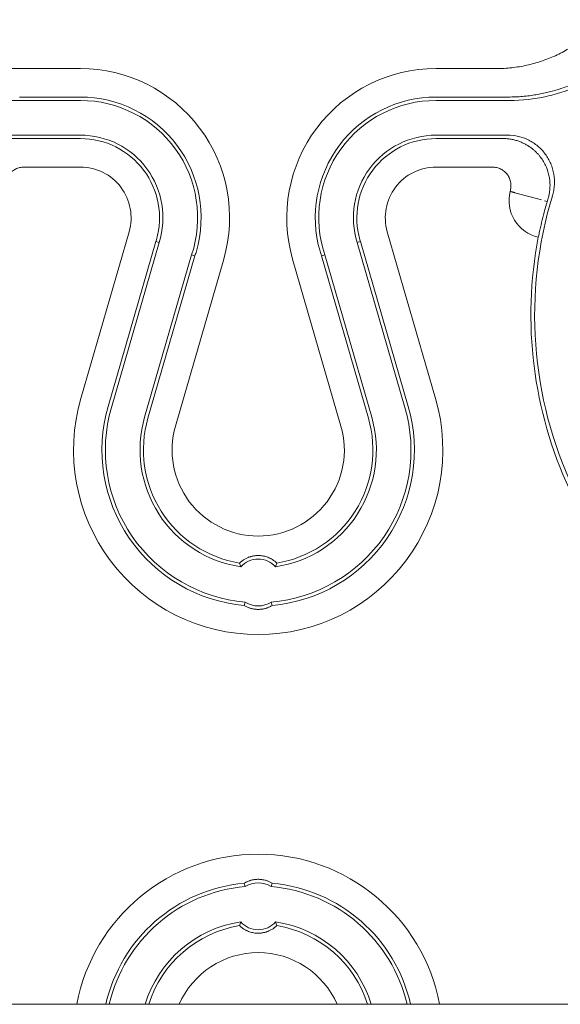
# Paper-space layout 'Sheet 1' of a CAD drawing. Units: inches. Extents: x 0 to 2.83, y 0 to 1.83.
# Drawn here: x 0.58 to 0.63, y 1.65 to 1.73 of the extents above; entities that cross this region are included whole.
import ezdxf

# ---------------------------------------------------------------- set-up
doc = ezdxf.new("R2010")
doc.units = ezdxf.units.IN
doc.header["$MEASUREMENT"] = 0

psp = doc.layouts.new('Sheet 1')

# ---------------------------------------------------------------- linework, layer by layer
at = {"color": 7, "linetype": 'Continuous', "lineweight": 15}
for p, q in [((0.5836997296472971, 1.729432469639435), (0.5889974675271998, 1.729432469639434)), ((0.6200624408093357, 1.729432469639435), (0.6253601786892385, 1.729432469639435)), ((0.5889974675271998, 1.726644550059376), (0.5825689247664294, 1.726644550059376)), ((0.5889974675271998, 1.726944804669129), (0.5836876608525813, 1.726944804976644)), ((0.6253722475798895, 1.726944804975987), (0.6200624408093357, 1.726944804995631)), ((0.6264909835701061, 1.726644550059376), (0.6200624408093357, 1.726644550059736)), ((0.5826208192717625, 1.723614007771588), (0.5889974675271997, 1.723614007771396)), ((0.5840830150707291, 1.723313752828808), (0.5889974675271997, 1.723313752828959)), ((0.6200624408093358, 1.723614007771402), (0.6263104286047273, 1.723614007771588)), ((0.6200624408093358, 1.723313752828851), (0.6249768932618468, 1.723313752828808)), ((0.5889974675271996, 1.720826088191528), (0.5840830150710321, 1.720826088191528)), ((0.6249768932676812, 1.720826088191529), (0.6200624408093358, 1.720826088191561)), ((0.626597175276852, 1.718680775730587), (0.6265413846964812, 1.718696755090623)), ((0.6269462178987925, 1.718580675771195), (0.6292653567294173, 1.717949138717188)), ((0.6295423437916462, 1.717873710894166), (0.6297776566076023, 1.717809631607236)), ((0.5890388352725204, 1.700603124901263), (0.5932517613660983, 1.715166690541304)), ((0.615808146970476, 1.715166690541314), (0.6200210730640089, 1.700603124901284)), ((0.5955961045115779, 1.714325126534509), (0.5914202629257299, 1.699889757604654)), ((0.595596104439093, 1.71432512656033), (0.5956414476740577, 1.714475405724726)), ((0.5958836128028464, 1.714238450262734), (0.5955961045115779, 1.714325126534509)), ((0.6134638038580038, 1.714325126415303), (0.6131762955336837, 1.714238450262732)), ((0.6134184606624782, 1.714475405724726), (0.6134638038578498, 1.714325126415259)), ((0.6176396453646565, 1.699889757591305), (0.6134638038591835, 1.714325126417458)), ((0.6290095300408962, 1.714740512854695), (0.6289957363900951, 1.714684145503513)), ((0.5958836128734715, 1.714238450242303), (0.5917087072402586, 1.699806316906531)), ((0.617351201096282, 1.69980631690654), (0.6131762954630641, 1.714238450242303)), ((0.5946137055156834, 1.698965967799584), (0.5987191301273552, 1.713157913508599)), ((0.5949020651568124, 1.698882551503695), (0.5990058301168791, 1.713068760555782)), ((0.6015191747267676, 1.712775105721564), (0.5972997172708302, 1.698188962391811)), ((0.5987191301276806, 1.713157913508491), (0.5990058301989795, 1.713068760532757)), ((0.6117601910128753, 1.698188962366602), (0.6075407336146446, 1.712775105704711)), ((0.6103407798367307, 1.713157908456055), (0.6100540786892314, 1.713068758884882)), ((0.6100540786892314, 1.713068758884882), (0.6141578431617254, 1.69888255149849)), ((0.6103407798367307, 1.713157908456055), (0.6144462028363358, 1.698965967746098)), ((0.6034068521251812, 1.682799700097237), (0.6033082927105147, 1.68250687528633)), ((0.6056530562113845, 1.682799700096896), (0.6057516156183111, 1.682506875281732)), ((0.6034068338234824, 1.657933668447628), (0.6033082725788307, 1.658226492998341)), ((0.6056530745130245, 1.657933668447287), (0.6057516357494187, 1.658226492998788)), ((1.859143578188104, 1.647647103246649), (0.3591435781881043, 1.647647103246649))]:
    psp.add_line(p, q, dxfattribs=at)
for centre, radius, start, end in [((0.5889974675271998, 1.716397366185335), 0.01303510345410046, 343.8659812397065, 90), ((0.6200624408093357, 1.716397366185335), 0.01303510345410031, 90, 196.1340188374132), ((0.5889974675271998, 1.716397366185335), 0.01054743881686305, 343.8659815405656, 90), ((0.5889974675271998, 1.716397366185335), 0.01024718387475775, 341.5708941389616, 90), ((0.6200624408093357, 1.716397366185335), 0.01054743881685154, 90, 196.1340184608692), ((0.6200624408093357, 1.716397366185335), 0.0102471838747619, 90, 198.4291355397231), ((0.5889974675271997, 1.716397366185335), 0.007216641586061501, 342.5929633225023, 90), ((0.5889974675271997, 1.716397366185335), 0.006916386643775382, 343.8659815391334, 90), ((0.6200624408093358, 1.716397366185335), 0.007216641586067052, 90, 197.4070366774993), ((0.6200624408093358, 1.716397366185335), 0.006916386643775595, 90, 196.1340184608677), ((0.5889974675271997, 1.716397366185335), 0.004428722006233854, 343.8659815391567, 90.00000000000144), ((0.6200624408093358, 1.716397366185335), 0.00442872200622646, 90, 196.1340184608655), ((0.629736798140964, 1.717894327795997), 0.003294608151142614, 165.9033364346234, 257.0011391847224), ((0.6643793017581844, 1.707891291343285), 0.03570244617674875, 163.0234015572115, 205.2831779438018), ((0.6643793017581844, 1.707891291343285), 0.03602970393716794, 169.1327090223402, 204.9989648076498), ((0.6045284482643644, 1.696097841708715), 0.01613151224411866, 163.7824870312786, 270.0053486579908), ((0.6045314600721712, 1.696097841708715), 0.01613151224411858, 269.994651342471, 16.21751296879951), ((0.6045284482643644, 1.696097841708715), 0.01364562746940814, 163.8659815391381, 264.8699126579949), ((0.6045284482643644, 1.696097841708715), 0.01334535680388246, 163.8659813989468, 265.178951037621), ((0.6045314600721712, 1.696097841708715), 0.01334535680405372, 274.821048962387, 16.13401860108099), ((0.6045314600721712, 1.696097841708715), 0.01364562743065206, 275.1300873039057, 16.13401846086335), ((0.6045284482643642, 1.696097846055692), 0.01032125215806218, 163.8659812300288, 261.5276230268919), ((0.6045284482643642, 1.696097846055692), 0.01002106961184798, 163.86598153913, 260.6521304953019), ((0.6045314600721713, 1.696097846055692), 0.01032125215807291, 278.4723769731171, 16.13401846086474), ((0.6045314600721713, 1.696097846055692), 0.01002106962910779, 279.347869509388, 16.1340184608666), ((0.6045284482643642, 1.696097846055692), 0.007525112617475924, 163.865981239704, 270.0114431065085), ((0.6045314600721713, 1.696097846055692), 0.007525112618672339, 269.9885113729973, 16.13401868769579), ((0.6045299541682685, 1.684515303287763), 0.0020505249343841, 42.06987402028394, 137.930125979729), ((0.6045299541682685, 1.684515303287763), 0.002050524934534504, 236.7896475865626, 303.2103524111666), ((0.6045284482643641, 1.644635528379427), 0.01613151224411859, 89.99465134238861, 169.240382964144), ((0.6045314600721711, 1.644635528379427), 0.0161315122441187, 10.75961703585593, 90.00534865790873), ((0.6045284482643641, 1.644635528379427), 0.01364562743065155, 95.13017220605914, 167.2499143564539), ((0.6045284482643641, 1.644635528379427), 0.01334535680405366, 94.82112781614013, 166.9580367438122), ((0.6045299541682678, 1.6562180772379), 0.002050524934534831, 56.78903636593841, 123.2109636317789), ((0.6045314600721711, 1.644635528379427), 0.01334535680405359, 13.04196325618771, 85.17887218385795), ((0.6045314600721711, 1.644635528379427), 0.01364562742962208, 12.75008564452416, 84.86982783204625), ((0.6045284482643641, 1.644635524032449), 0.0103212521580482, 98.47233036388084, 163.0351910101417), ((0.6045284482643641, 1.644635524032449), 0.01002106962910777, 99.34781579484788, 162.510877841424), ((0.6045299541682678, 1.6562180772379), 0.00205052493438401, 222.0702203373768, 317.9297796626206), ((0.6045314600721711, 1.644635524032449), 0.01032125215804829, 16.9648089898581, 81.52766963611673), ((0.6045314600721711, 1.644635524032449), 0.01002106962461548, 17.489122166669, 80.65218420046862), ((0.6045284482643641, 1.644635524032449), 0.007525112618672963, 89.98853413338266, 156.4090758235515), ((0.6045314600721711, 1.644635524032449), 0.007525112618673065, 23.59092417644816, 90.01146586689124)]:
    psp.add_arc(centre, radius, start, end, dxfattribs=at)
for points, knots in [([(0.5743840199348496, 1.7337035214589), (0.5746758571789999, 1.733370287015798), (0.5749847254762338, 1.733051666265617), (0.5756307005318481, 1.732450794172035), (0.5759682200310207, 1.73216794297637), (0.5766729963427901, 1.731638225119851), (0.5770421644757132, 1.73139034688986), (0.5777985930865954, 1.730939743958321), (0.5781863709618928, 1.730736353063101), (0.5789807192643557, 1.730372625857892), (0.5793870709266303, 1.730211788347656), (0.5802183807831194, 1.729932741732358), (0.5806454786402396, 1.729814100828563), (0.5819394858254349, 1.729528966205317), (0.582813671852723, 1.729432469640081), (0.583699729647297, 1.729432469639436)], [0, 0, 0, 0, 0.1250000000000001, 0.1250000000000001, 0.2500000000000003, 0.2500000000000003, 0.3750000000000004, 0.3750000000000004, 0.5000000000000006, 0.5000000000000006, 0.6249999999999999, 0.6249999999999999, 0.7499999999999992, 0.7499999999999992, 1, 1, 1, 1]), ([(0.6253601786892385, 1.729432469639436), (0.625803189443285, 1.729432469639758), (0.6262463997604454, 1.729456995538818), (0.6271230847638365, 1.729553349419003), (0.6275573914107969, 1.729625080032456), (0.6284180323353555, 1.729815068846748), (0.6288463735527055, 1.729934116802467), (0.6296808352193601, 1.730214728473855), (0.6300878191950748, 1.730376222177008), (0.630881815199065, 1.730740506436576), (0.6312685813228055, 1.730943805460357), (0.632021564509743, 1.731392893682726), (0.6323894384181514, 1.731639943852763), (0.6334488171840745, 1.732436727907572), (0.6340922810244491, 1.733037129845779), (0.6346758842543474, 1.733703516723262)], [0, 0, 0, 0, 0.125, 0.125, 0.25, 0.25, 0.375, 0.375, 0.5, 0.5, 0.625, 0.625, 0.75, 0.75, 1, 1, 1, 1]), ([(0.6371212547088468, 1.731583808148733), (0.637040571622546, 1.731499666352025), (0.6368773008917856, 1.731329396556137), (0.6366218747702935, 1.731078624730558), (0.6363549175013734, 1.730828114163714), (0.6360756682719413, 1.730579024699562), (0.6357841108343458, 1.730331849095713), (0.6354800453612417, 1.730087302299069), (0.6351633367489783, 1.729846078379199), (0.634594644458669, 1.729436679681272), (0.6336337820745472, 1.728825906734426), (0.6324045957157035, 1.728208219761278), (0.6312497313005729, 1.72776287769609), (0.6304531359287671, 1.72751559265971), (0.6298359984912444, 1.727355421768901), (0.6293248112545856, 1.727241337194402), (0.6287846539092793, 1.727141135844364), (0.6282157873951832, 1.727057585665461), (0.6276186591451137, 1.726994377424392), (0.6269939165334923, 1.726952323099536), (0.6265681340367968, 1.726947149902075), (0.6263509838560994, 1.726944511557916)], [0, 0, 0, 0, 0.02897772437712511, 0.05863948011587061, 0.08898049214033237, 0.1199957698296136, 0.1516801486195292, 0.1840283417677991, 0.2170350038137723, 0.2506948073929304, 0.3583294354769894, 0.4999695013238765, 0.5922188437508334, 0.6661276205555554, 0.7074498335378592, 0.7509026537979331, 0.7964812026457595, 0.8441816974816927, 0.8940017185578972, 0.9459406007823213, 1, 1, 1, 1]), ([(0.637819446070394, 1.731941061324662), (0.6371241734048584, 1.731109053841434), (0.6363473105327228, 1.73036345734544), (0.6350603020547906, 1.729373968287619), (0.6346138404039052, 1.72906843183674), (0.6336976729629883, 1.728511889712722), (0.6332263699935545, 1.728259639410413), (0.6322575104342661, 1.727806816412409), (0.6317599555466129, 1.7276062403661), (0.6309933624847855, 1.727345257502955), (0.6307338870881426, 1.727264804215378), (0.630213873301358, 1.727119110694921), (0.6299527468617645, 1.727053637507155), (0.6286416039602751, 1.726762566248878), (0.6275752530978138, 1.726644550059374), (0.6264909835701032, 1.726644550059376)], [0, 0, 0, 0, 0.2500000000000031, 0.2500000000000031, 0.3750000000000013, 0.3750000000000013, 0.4999999999999997, 0.4999999999999997, 0.624999999999998, 0.624999999999998, 0.6874999999999978, 0.6874999999999978, 0.7499999999999974, 0.7499999999999974, 1, 1, 1, 1]), ([(0.6263509838560994, 1.726944511557916), (0.6262421121918006, 1.726944569589538), (0.6260246274910418, 1.726944685514925), (0.625698274684389, 1.726944783479485), (0.6254808549061854, 1.726944797814995), (0.6253722475798895, 1.726944804975987)], [0, 0, 0, 0, 0.3340718225444456, 0.6673500476540317, 0.9999999999999999, 0.9999999999999999, 0.9999999999999999, 0.9999999999999999]), ([(0.5830230781832862, 1.723314942296917), (0.5830828873957944, 1.723314816816436), (0.5832016053018383, 1.723314567744775), (0.5833803453971026, 1.723314273022297), (0.5835577368420282, 1.723314039994485), (0.5837339288087195, 1.723313875539669), (0.583908880664339, 1.723313772124895), (0.5840251443869044, 1.723313759241543), (0.5840830150707291, 1.723313752828808)], [0, 0, 0, 0, 0.172233690925421, 0.3418741407785374, 0.5091879832194031, 0.6744531133215206, 0.8379578725562189, 1, 1, 1, 1]), ([(0.6249768932618468, 1.723313752828808), (0.6250381638066211, 1.72331376001186), (0.6251612524238601, 1.723313774442154), (0.6253464488924079, 1.723313889654983), (0.625532861147359, 1.723314074612824), (0.6257206394362044, 1.7233143302784), (0.6258453839079127, 1.723314559901501), (0.6259082019407357, 1.723314675533652)], [0, 0, 0, 0, 0.1957142230683873, 0.3931773934792651, 0.5927900013154649, 0.7949397619549979, 1, 1, 1, 1]), ([(0.6259082019407358, 1.723314675533652), (0.6259689454512259, 1.723313995998568), (0.6260897591193361, 1.72331264446117), (0.6262697886498849, 1.723300325042548), (0.6264472020511735, 1.723280864073472), (0.6266216704187477, 1.723253864068184), (0.6267928754008315, 1.723219864106949), (0.6269605307768563, 1.723179160393572), (0.6271243757710426, 1.723132115746075), (0.6272841757837706, 1.723079077155848), (0.6274397211496856, 1.723020396523065), (0.627590826395326, 1.722956424301229), (0.6277373293480237, 1.722887510306509), (0.6278790902683393, 1.722814002686797), (0.628015990963331, 1.72273624741515), (0.6281479338919972, 1.722654587684819), (0.6282748412689068, 1.722569363370803), (0.6283966541411213, 1.722480910503875), (0.6285133315393467, 1.722389560805336), (0.6286248493425112, 1.722295641140671), (0.628731200176332, 1.722199473394331), (0.6288323755985106, 1.722101386464844), (0.628928287813896, 1.722001816669921), (0.6290188116223683, 1.721901206405238), (0.6291039342522573, 1.721800010049655), (0.6293555432067865, 1.721480254913862), (0.6297025754064507, 1.72088858011889), (0.6299277767076717, 1.720160140136879), (0.6300049569378848, 1.719617767693971), (0.630023366366682, 1.719278016040872), (0.6300143460882159, 1.718951344662586), (0.6299807940910715, 1.718639490919728), (0.6299279500791639, 1.718343254457722), (0.6298763238180115, 1.718154286823405), (0.6298510690152404, 1.718061846653842)], [0, 0, 0, 0, 0.02430049565963562, 0.04833161590185032, 0.07208914879076059, 0.0955687826151564, 0.1187662021784531, 0.1416771603713732, 0.1642975279582679, 0.1866233243679517, 0.2086507321351995, 0.2303760974928149, 0.2517959194693065, 0.272906829703512, 0.2937055650454641, 0.3141889348711335, 0.3343537848970443, 0.3541969591380814, 0.3737152615080744, 0.3929054184178211, 0.4117640435793962, 0.4302876060801814, 0.4484647406788791, 0.4662324238737153, 0.4835764694028205, 0.5004954529026154, 0.6262573654638675, 0.7498141383402109, 0.7958565238659362, 0.8400614394282303, 0.8825381156641751, 0.9233449496942276, 0.9625014840573899, 1, 1, 1, 1]), ([(0.6263104286047206, 1.723614007771588), (0.6266323115153154, 1.723614007771588), (0.6269478299214053, 1.723576634346088), (0.6275665953080538, 1.723429827650126), (0.6278717999907891, 1.723318444484188), (0.6282972182008667, 1.723104153790206), (0.6284345658787778, 1.723024678675522), (0.6287002860291078, 1.722849533262011), (0.6288293668674597, 1.722753248189606), (0.6291972348968151, 1.722443478792832), (0.6294144866044077, 1.722212047148433), (0.6296991666955962, 1.721828227503785), (0.6297876286526193, 1.721693161121436), (0.6299469344178691, 1.72141556635921), (0.6300888221513687, 1.72113081239105), (0.6301967509383708, 1.720832100525995), (0.6302874387829248, 1.720526302242724), (0.6303242675053944, 1.720368868185917), (0.6304058749221989, 1.719896533558725), (0.6304232229138043, 1.719579692128631), (0.6303937466960321, 1.71910150705938), (0.6303744035852643, 1.718941103633796), (0.6303173279047294, 1.718625527747582), (0.6302796140162844, 1.718469658942209), (0.6302326221354111, 1.718315730595846)], [0, 0, 0, 0, 0.1250000000000135, 0.1250000000000135, 0.250000000000027, 0.250000000000027, 0.3125000000000298, 0.3125000000000298, 0.3750000000000325, 0.3750000000000325, 0.5000000000000265, 0.5000000000000265, 0.5625000000000236, 0.5625000000000236, 0.6250000000000207, 0.6875000000000172, 0.6875000000000172, 0.7500000000000137, 0.7500000000000137, 0.8750000000000069, 0.8750000000000069, 0.9375000000000034, 0.9375000000000034, 1, 1, 1, 1]), ([(0.5840830150727231, 1.720826088191528), (0.5839540498593592, 1.720826088182141), (0.5838278990234057, 1.720809569490056), (0.5835804447181314, 1.720748081050578), (0.5834589198756148, 1.720702532991096), (0.5832318269679896, 1.720587659540241), (0.583123562553949, 1.720517087194909), (0.5829269839558872, 1.720353764869852), (0.5828394456280866, 1.720262157438953), (0.5826884278939641, 1.72005668444953), (0.5826254451355545, 1.719943006568219), (0.5825282391393041, 1.719707713291141), (0.5824926716225037, 1.719582973666579), (0.5824503701189067, 1.719331174515704), (0.5824442333318959, 1.719204228319839), (0.5824617111433875, 1.718948261965084), (0.5824852048798927, 1.718821204828583), (0.5825196487765885, 1.718697073019529)], [0, 0, 0, 0, 0.125, 0.125, 0.25, 0.25, 0.375, 0.375, 0.5, 0.5, 0.625, 0.625, 0.75, 0.75, 0.875, 0.875, 1, 1, 1, 1]), ([(0.6265402561798956, 1.71869706083835), (0.6265746654545628, 1.718821065142948), (0.6265977829836853, 1.71894617691426), (0.6266155951384782, 1.719199188105559), (0.6266097369870476, 1.719329050418878), (0.6265677240566107, 1.719580998503785), (0.626533223048972, 1.719702938240708), (0.6264366916185472, 1.719938587567261), (0.6263737144572467, 1.720052942030458), (0.6262238036700277, 1.720258289011274), (0.6261354075604529, 1.720351448168271), (0.6259376764901438, 1.720516230383645), (0.6258308579552849, 1.720586066223106), (0.6256022388412185, 1.720702085998046), (0.6254809548072991, 1.720747562839686), (0.6252341178434938, 1.720809191090398), (0.6251061543476834, 1.720826088182076), (0.6249768932676812, 1.720826088191528)], [0, 0, 0, 0, 0.125, 0.125, 0.25, 0.25, 0.375, 0.375, 0.5, 0.5, 0.625, 0.625, 0.75, 0.75, 0.875, 0.875, 1, 1, 1, 1]), ([(0.6269468812746106, 1.718580502057934), (0.6269256920354126, 1.7185865788295), (0.6268829105016205, 1.718598847963171), (0.6268246906542199, 1.718615542703616), (0.6267708927255523, 1.718630969233172), (0.6267226841147976, 1.718644793026628), (0.626680535794164, 1.718656879162548), (0.6266452166255223, 1.718667006577944), (0.6266164707559669, 1.718675248110829), (0.6266036088190676, 1.718678932699875), (0.6265971753081029, 1.718680775722759)], [0, 0, 0, 0, 0.1193849873455416, 0.2410408803567206, 0.3646699579947852, 0.4899421794192662, 0.6164994440059085, 0.7439610091365552, 0.8719298914314608, 1, 1, 1, 1]), ([(0.6297771807104863, 1.717811832510822), (0.6297724730838881, 1.717795987720046), (0.629739620650184, 1.717685413967507), (0.6296462542968451, 1.717362961595837), (0.6294840205058138, 1.716774535798876), (0.6292825323471808, 1.715983809373555), (0.6291519077870726, 1.715392379051647), (0.629086585111911, 1.715096616824644)], [0, 0, 0, 0, 0.01860924658987829, 0.129865660990676, 0.3523683337371162, 0.6761326283157653, 1, 1, 1, 1]), ([(0.629851069015287, 1.718061846653828), (0.6298387511535347, 1.718019981250449), (0.6298140593306176, 1.717936059775489), (0.6297898092138697, 1.717851838113402), (0.629777656607564, 1.717809631607247)], [0, 0, 0, 0, 0.4988640082827241, 1, 1, 1, 1]), ([(0.629086585114289, 1.715096616836834), (0.6290668033433454, 1.715003859750726), (0.6290502831517759, 1.714925840764487), (0.6290243486170117, 1.714805119470416), (0.6290150839732062, 1.714763130932461), (0.6290095300415633, 1.714740512858169)], [0, 0, 0, 0, 0.5000000000000002, 0.5000000000000002, 1, 1, 1, 1]), ([(0.5990058302023981, 1.713068760531696), (0.5990274293066266, 1.713134722163258), (0.5990706160783554, 1.713266610499691), (0.5991098677829587, 1.713399808993643), (0.5991294884379388, 1.713466390603795)], [0, 0, 0, 0, 0.5001324100844857, 1, 1, 1, 1]), ([(0.6099304198986701, 1.713466390603542), (0.609950040638934, 1.713399808710973), (0.609989292515688, 1.713266609646819), (0.610032479490255, 1.713134720776605), (0.6100540786967752, 1.713068758875497)], [0, 0, 0, 0, 0.4998675703296447, 1, 1, 1, 1]), ([(0.6045299734004177, 1.686872958929743), (0.6044950793764466, 1.686872505967747), (0.6044249385919638, 1.686871595464854), (0.6043196499290607, 1.686864199930772), (0.6042140954809452, 1.68685229926836), (0.6041085092396061, 1.686835386173528), (0.6040031314873372, 1.686813523038098), (0.6038982092544313, 1.686786630468392), (0.6037939930208872, 1.686754685045364), (0.6036907472687266, 1.686717657206801), (0.6035391852366839, 1.686655131111157), (0.603342442364627, 1.686553825031126), (0.6031087599633191, 1.686399087922223), (0.6029722607099312, 1.686274912900154), (0.6029007433287543, 1.686209852673337)], [0, 0, 0, 0, 0.05208031462231971, 0.1046870984771933, 0.1579858806758609, 0.2121357977461814, 0.2672885725822778, 0.3235877745834674, 0.3811683527736996, 0.4401564174645053, 0.5006692355369804, 0.6509730821442884, 0.8171309329120666, 1, 1, 1, 1]), ([(0.6061591650087682, 1.686209852672389), (0.6061284612537305, 1.686238879450555), (0.60606824850348, 1.686295803502422), (0.605971852692628, 1.686375249148023), (0.6058738655470275, 1.686448204608776), (0.6057742563850934, 1.686514517525212), (0.6056736427737228, 1.686574406495083), (0.6055724369699967, 1.686628032054999), (0.6054453993518497, 1.686687652506963), (0.6052893553538332, 1.686748769526915), (0.6051012168823672, 1.686804757206611), (0.6049111047325024, 1.686844089335546), (0.6047204787783179, 1.686868470041068), (0.604593003540232, 1.6868714737471), (0.60452997340044, 1.686872958929743)], [0, 0, 0, 0, 0.0805300129205475, 0.1579264018265086, 0.2322412949637317, 0.3035338002293579, 0.3718710906474717, 0.4373296619396653, 0.499996778777078, 0.6076365991193652, 0.7106670756067377, 0.8098336614382388, 0.9059722414854662, 1, 1, 1, 1]), ([(0.60290074332793, 1.686209852672544), (0.6029181495796723, 1.686154786550406), (0.6029519330155125, 1.686047909847038), (0.6029895540518594, 1.68594103790185), (0.6030077915881811, 1.685889229627241)], [0, 0, 0, 0, 0.5152303579955816, 0.9999999999999999, 0.9999999999999999, 0.9999999999999999, 0.9999999999999999]), ([(0.6060521167483616, 1.685889229627235), (0.6060703542842224, 1.685941037900415), (0.6061079753201881, 1.686047909844272), (0.6061417587557367, 1.686154786546315), (0.6061591650075766, 1.686209852668554)], [0, 0, 0, 0, 0.4847696346696259, 1, 1, 1, 1]), ([(0.6033082927093643, 1.682506875282836), (0.6033455568343753, 1.682484817634278), (0.6034194222845499, 1.68244109466641), (0.6035358524972346, 1.682382802357953), (0.603654627744, 1.682330852666176), (0.6037758371510417, 1.682285790836767), (0.603898958128483, 1.682247577040201), (0.6040236269534845, 1.682216310281095), (0.6041494388033237, 1.682191968836057), (0.6042760018825707, 1.682174737342691), (0.6044029246493787, 1.682163968228928), (0.6044876879265789, 1.682162638136663), (0.6045299577840567, 1.682161974844583)], [0, 0, 0, 0, 0.1065824766952945, 0.2112692199132306, 0.3142097259844612, 0.4155612569430558, 0.5154886157391169, 0.6141637803704212, 0.7117653876611688, 0.8084780630930444, 0.904491600085252, 1, 1, 1, 1]), ([(0.6045299577840567, 1.682161974844583), (0.6045683767985345, 1.682162522787934), (0.6046453930856558, 1.682163621217006), (0.6047607666144248, 1.682172513381876), (0.6048759020479215, 1.682186741277419), (0.604990506803765, 1.682206841383377), (0.6051042852500275, 1.682232670158894), (0.6052169423923045, 1.682264246709751), (0.6053281731546342, 1.682301534009566), (0.6054377071514091, 1.682344460769643), (0.6055451420307733, 1.682393057491663), (0.6056505833250241, 1.682446876804551), (0.6057177545655871, 1.682486766741985), (0.6057516156202141, 1.682506875278603)], [0, 0, 0, 0, 0.08680815064774607, 0.174019077418532, 0.2617789086028497, 0.3502310253363809, 0.4395154470643869, 0.5297682932427977, 0.6211213283924714, 0.7137015938491038, 0.8076311260587103, 0.9030267582605616, 1, 1, 1, 1]), ([(0.604529950552368, 1.658571405772969), (0.6044915308522868, 1.658570857810056), (0.6044145131840697, 1.658569759341674), (0.6042991375914724, 1.658560866858225), (0.6041840001064117, 1.658546638451628), (0.6040693933272921, 1.658526537622247), (0.603955612902318, 1.658500707916217), (0.6038429538422198, 1.65846913022763), (0.6037317212397937, 1.65843184158554), (0.6036221854958569, 1.658388913282691), (0.6035147489837233, 1.658340314820049), (0.6034093061679443, 1.65828649358326), (0.6033421340727829, 1.658246602245517), (0.6033082725790085, 1.658226492998049)], [0, 0, 0, 0, 0.08680800946659102, 0.1740188095576801, 0.2617785336204039, 0.3502305676515393, 0.4395149357227934, 0.5297677616506024, 0.6211208140272881, 0.7137011379559363, 0.8076307733386184, 0.9030265565588564, 1, 1, 1, 1]), ([(0.6057516357505687, 1.658226493002281), (0.6057143711409642, 1.658248551430484), (0.6056405047503336, 1.658292275931873), (0.6055240728392864, 1.658350570325697), (0.6054052957637671, 1.658402521879112), (0.6052840843960154, 1.658447585328596), (0.605160961353868, 1.658485800500652), (0.6050362903806222, 1.658517068385519), (0.6049104763213347, 1.658541410706199), (0.6047839109930704, 1.658558642818148), (0.6046569859591424, 1.658569412317421), (0.6045722211630091, 1.658570742457241), (0.604529950552368, 1.658571405772969)], [0, 0, 0, 0, 0.1065826979122888, 0.2112696008902894, 0.3142102090916187, 0.4155617888293197, 0.5154891477913301, 0.614164269168099, 0.7117657954143437, 0.8084783580491128, 0.9044917568902222, 0.9999999999999999, 0.9999999999999999, 0.9999999999999999, 0.9999999999999999]), ([(0.6030077998927265, 1.654844141697934), (0.6029895625214238, 1.654792333467011), (0.6029519418279832, 1.654685461619041), (0.6029181586941422, 1.654578585013013), (0.6029007525990874, 1.65452351894447)], [0, 0, 0, 0, 0.4847696742108146, 1, 1, 1, 1]), ([(0.6029007525978952, 1.654523518940633), (0.6029314563008761, 1.654494492525656), (0.6029916689536815, 1.654437569181645), (0.6030880645152422, 1.654358124541956), (0.60318605136059, 1.654285170008958), (0.6032856601742421, 1.654218857940864), (0.6033862734014298, 1.654158969741408), (0.6034874787932882, 1.654105344876166), (0.6036145157615448, 1.65404572525518), (0.6037705587972252, 1.653984609142094), (0.6039586959040453, 1.653928622336067), (0.6041488066089706, 1.653889290825289), (0.6043394310710074, 1.653864910505338), (0.6044669052933612, 1.653861906847033), (0.6045299349362228, 1.653860421687864)], [0, 0, 0, 0, 0.08052998207590642, 0.1579263535143105, 0.2322412430143689, 0.3035337589505008, 0.3718710748438204, 0.4373296869254836, 0.4999968603771837, 0.6076365874248103, 0.7106670193035624, 0.8098336000252793, 0.9059722032162003, 1, 1, 1, 1]), ([(0.6045299349362455, 1.653860421687864), (0.6045648287359462, 1.653860874644018), (0.604634969056283, 1.653861785134994), (0.6047402570096789, 1.653869180570716), (0.6048458107191492, 1.653881081069694), (0.6049513961981516, 1.653897993924953), (0.6050567731703105, 1.653919856741624), (0.6051616946118719, 1.653946748908535), (0.6052659100494742, 1.653978693840775), (0.6053691550098116, 1.65401572109744), (0.6055207162079468, 1.654078246323215), (0.6057174581917564, 1.654179551079027), (0.6059511396996775, 1.654334286220955), (0.6060876386006955, 1.654458459618393), (0.6061591557396259, 1.654523518941581)], [0, 0, 0, 0, 0.05208041091114832, 0.1046872721204987, 0.1579861103996233, 0.2121360602281704, 0.2672888427525837, 0.3235880259206764, 0.3811685575857808, 0.4401565471467195, 0.5006692608019162, 0.6509734111606358, 0.8171312526458165, 1, 1, 1, 1]), ([(0.6061591557398182, 1.654523518941766), (0.6061417496436501, 1.65457858501303), (0.6061079665090254, 1.654685461619986), (0.6060703458147305, 1.654792333468826), (0.6060521084438033, 1.654844141697928)], [0, 0, 0, 0, 0.5152303467824897, 1, 1, 1, 1])]:
    psp.add_open_spline(points, degree=3, knots=knots, dxfattribs=at)

doc.saveas('drawing.dxf')
